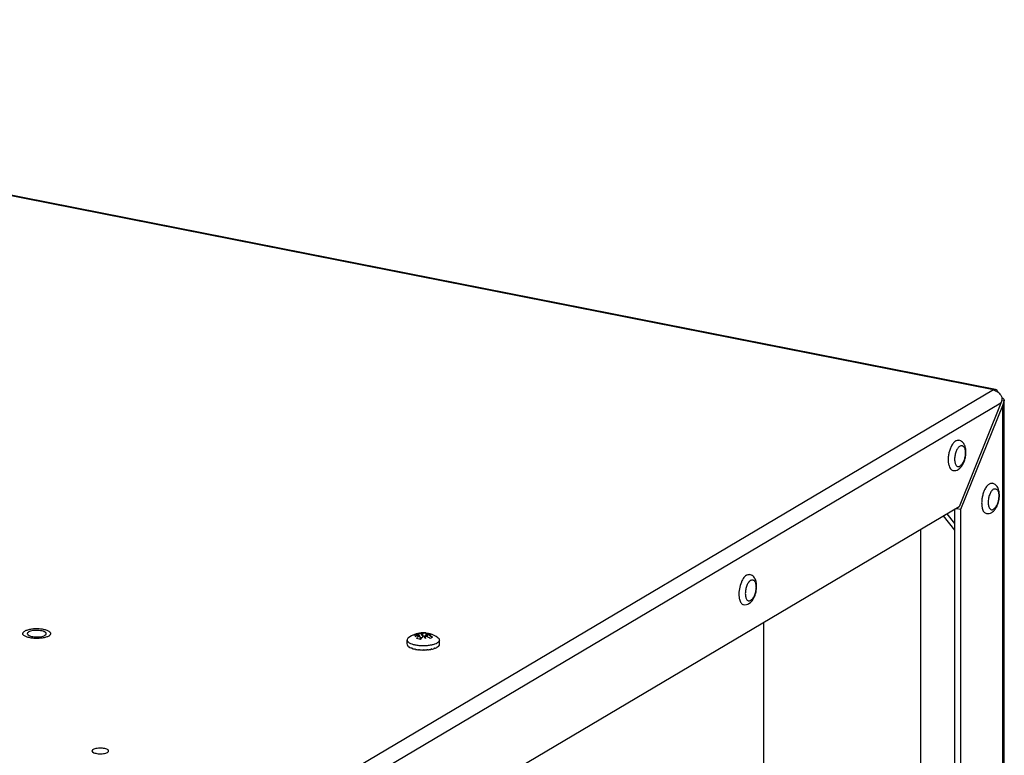
# Model space of a CAD drawing. Units: millimetres. Extents: x -297 to 297, y 0 to 420.
# Drawn here: x 155 to 180, y 334 to 352 of the extents above; entities that cross this region are included whole.
import ezdxf

# ---------------------------------------------------------------- set-up
doc = ezdxf.new("R2010")
doc.units = ezdxf.units.MM
doc.header["$LTSCALE"] = 27.377778
doc.layers.get('0').update_dxf_attribs({"linetype": 'CONTINUOUS'})
doc.layers.add('ASSI', color=7, linetype='CONTINUOUS')

msp = doc.modelspace()

# ---------------------------------------------------------------- linework, layer by layer
at = {"color": 3, "linetype": 'CONTINUOUS'}
for p, q in [((179.703, 342.955), (132.272, 352.321)), ((179.925, 317.741), (179.925, 342.685)), ((178.67, 339.39), (178.388, 339.753)), ((173.822, 337.048), (173.822, 332.293))]:
    msp.add_line(p, q, dxfattribs=at)
at = {"color": 9, "linetype": 'CONTINUOUS'}
msp.add_line((179.649, 342.944), (143.865, 321.746), dxfattribs=at)
at = {"color": 7, "linetype": 'CONTINUOUS'}
for p, q in [((178.67, 339.56), (178.479, 339.806)), ((177.806, 339.408), (177.806, 328.912)), ((165.029, 336.767), (165.029, 336.743)), ((165.097, 336.73), (165.097, 336.744)), ((165.102, 336.731), (165.102, 336.745)), ((165.112, 336.686), (165.112, 336.733)), ((165.153, 336.791), (165.152, 336.791)), ((165.161, 336.781), (165.162, 336.781)), ((165.161, 336.781), (165.162, 336.781)), ((165.162, 336.733), (165.162, 336.781)), ((165.196, 336.738), (165.162, 336.762)), ((165.184, 336.729), (165.162, 336.733)), ((165.184, 336.729), (165.197, 336.736)), ((165.184, 336.729), (165.184, 336.683)), ((165.196, 336.738), (165.196, 336.785)), ((165.196, 336.738), (165.197, 336.736)), ((165.197, 336.736), (165.197, 336.784)), ((165.25, 336.668), (165.25, 336.716)), ((165.255, 336.714), (165.274, 336.726)), ((165.274, 336.789), (165.274, 336.726)), ((165.274, 336.726), (165.284, 336.703)), ((165.288, 336.708), (165.301, 336.716)), ((165.301, 336.716), (165.301, 336.764)), ((165.301, 336.716), (165.306, 336.716)), ((165.306, 336.716), (165.306, 336.763)), ((165.31, 336.716), (165.306, 336.716)), ((165.31, 336.704), (165.31, 336.752)), ((164.814, 336.466), (164.809, 336.465)), ((165.124, 336.693), (165.112, 336.696)), ((165.124, 336.693), (165.112, 336.686)), ((165.117, 336.632), (165.124, 336.637)), ((165.124, 336.693), (165.124, 336.637)), ((165.124, 336.684), (165.176, 336.674)), ((165.124, 336.637), (165.131, 336.629)), ((165.216, 336.713), (165.215, 336.713)), ((165.216, 336.713), (165.215, 336.713)), ((165.228, 336.698), (165.25, 336.711)), ((165.25, 336.668), (165.252, 336.667)), ((165.252, 336.667), (165.252, 336.714)), ((165.288, 336.708), (165.288, 336.701)), ((165.288, 336.708), (165.31, 336.704)), ((165.603, 336.465), (165.599, 336.466)), ((164.856, 336.433), (164.847, 336.431)), ((164.921, 336.406), (164.91, 336.402)), ((165.004, 336.386), (164.992, 336.379)), ((165.421, 336.379), (165.409, 336.386)), ((165.503, 336.402), (165.492, 336.406)), ((165.566, 336.431), (165.557, 336.433))]:
    msp.add_line(p, q, dxfattribs=at)
for centre, radius, start, end in [((179.105, 341.251), 0.586, 152.23, 153.9073), ((179.085, 341.262), 0.563, 151.9119, 152.221), ((179.954, 340.159), 0.586, 152.23, 153.9073), ((179.933, 340.17), 0.563, 151.9119, 152.221), ((165.23, 336.091), 0.653, 101.2513, 110.2748), ((165.262, 336.125), 0.641, 104.4509, 104.903), ((165.229, 336.092), 0.652, 100.8487, 101.2456), ((165.351, 336.454), 0.368, 130.6645, 131.7859), ((165.272, 336.113), 0.641, 104.4509, 104.903), ((165.124, 336.723), 0.0698, 56.702, 57.9801), ((165.159, 336.726), 0.0698, 56.702, 57.9801), ((165.06, 336.174), 0.574, 66.5558, 70.6254), ((164.88, 336.521), 0.418, 27.4177, 27.8051), ((165.246, 336.657), 0.135, 77.9272, 85.2163), ((165.258, 336.18), 0.585, 85.2642, 85.7443), ((165.267, 336.168), 0.585, 85.2642, 85.7443), ((165.123, 336.219), 0.565, 69.603, 70.64), ((164.987, 336.144), 0.506, 72.5736, 73.4832), ((164.846, 336.518), 0.418, 27.4177, 27.8051), ((164.789, 336.345), 0.563, 33.0816, 35.0033), ((165.173, 337.246), 0.886, 259.5667, 260.8324), ((165.239, 337.246), 0.886, 279.1675, 280.4334)]:
    msp.add_arc(centre, radius, start, end, dxfattribs=at)
for major_axis, ratio, start_param, end_param in [((0, 0.523), 0.780206, 1.570796, 1.600212), ((0.408, 0), 0.597672, 3.141593, 3.171009), ((0.402, 0.139), 0.521856, 2.701625, 2.731041), ((-0.174, 0.504), 0.73304, 7.675813, 7.705229), ((0.174, 0.504), 0.73304, 4.861142, 4.890558), ((0.402, -0.139), 0.521856, 0.410552, 0.439968), ((0, 0.523), 0.780206, 4.682973, 4.712389), ((0.399, 0.227), 0.372133, 2.409012, 2.438428), ((-0.273, 0.479), 0.633521, 7.644999, 7.674415), ((0.403, 0.288), 0.218606, 2.201177, 2.230593), ((-0.33, 0.461), 0.521626, 7.698964, 7.72838), ((0.407, 0.335), 0.076597, 2.031527, 2.060943), ((-0.365, 0.445), 0.40793, 7.791114, 7.82053), ((0.408, 0.372), 0.054045, -1.91129, -1.881874), ((-0.388, 0.426), 0.293399, -4.663111, -4.633695), ((0.402, 0.402), 0.176327, -1.774745, -1.745329), ((0.402, -0.402), 0.176327, -1.396263, -1.366847), ((0.388, 0.426), 0.293399, -1.649491, -1.620075), ((0.408, -0.372), 0.054045, -1.259718, -1.230302), ((0.365, 0.445), 0.40793, 4.745841, 4.775257), ((0.407, -0.335), 0.076597, 1.080649, 1.110065), ((0.33, 0.461), 0.521626, 4.83799, 4.867406), ((0.403, -0.288), 0.218606, 0.911, 0.940416), ((0.273, 0.479), 0.633521, 4.891955, 4.921371), ((0.399, -0.227), 0.372133, 0.703165, 0.732581)]:
    msp.add_ellipse((165.206, 336.509), major_axis=major_axis, ratio=ratio, start_param=start_param, end_param=end_param, dxfattribs=at)
at = {"color": 3, "linetype": 'CONTINUOUS'}
for points, knots in [([(179.703, 342.955), (179.698, 342.956), (179.68, 342.958), (179.661, 342.951), (179.649, 342.944)], [0, 0, 0, 0, 0.233647, 1, 1, 1, 1]), ([(179.768, 342.886), (179.762, 342.903), (179.747, 342.933), (179.717, 342.953), (179.703, 342.955)], [0, 0, 0, 0, 0.55971, 1, 1, 1, 1])]:
    msp.add_open_spline(points, degree=3, knots=knots, dxfattribs=at)
at = {"color": 7, "linetype": 'CONTINUOUS'}
for points, knots in [([(178.579, 341.509), (178.565, 341.481), (178.541, 341.42), (178.516, 341.325), (178.503, 341.228), (178.502, 341.163), (178.504, 341.131)], [0, 0, 0, 0, 0.243448, 0.49999, 0.756537, 1, 1, 1, 1]), ([(178.698, 341.656), (178.676, 341.643), (178.634, 341.603), (178.603, 341.555), (178.588, 341.527)], [0, 0, 0, 0, 0.447564, 1, 1, 1, 1]), ([(178.698, 341.656), (178.71, 341.663), (178.734, 341.674), (178.761, 341.674), (178.773, 341.672)], [0, 0, 0, 0, 0.528991, 1, 1, 1, 1]), ([(178.759, 340.932), (178.819, 340.968), (178.887, 341.064), (178.935, 341.205), (178.955, 341.323), (178.953, 341.421), (178.939, 341.493), (178.922, 341.543), (178.898, 341.588), (178.865, 341.627), (178.823, 341.657), (178.79, 341.669), (178.773, 341.672)], [0, 0, 0, 0, 0.2392, 0.374899, 0.513562, 0.645771, 0.707785, 0.767252, 0.825186, 0.882867, 0.941148, 1, 1, 1, 1]), ([(178.504, 341.131), (178.505, 341.116), (178.508, 341.088), (178.517, 341.041), (178.532, 340.994), (178.556, 340.951), (178.586, 340.92), (178.61, 340.909), (178.622, 340.907)], [0, 0, 0, 0, 0.166468, 0.321833, 0.531134, 0.710724, 0.863661, 1, 1, 1, 1]), ([(178.622, 340.907), (178.645, 340.902), (178.694, 340.902), (178.739, 340.92), (178.759, 340.932)], [0, 0, 0, 0, 0.503527, 1, 1, 1, 1]), ([(179.546, 340.564), (179.524, 340.551), (179.482, 340.511), (179.451, 340.463), (179.436, 340.435)], [0, 0, 0, 0, 0.447564, 1, 1, 1, 1]), ([(179.546, 340.564), (179.558, 340.571), (179.583, 340.582), (179.61, 340.582), (179.622, 340.58)], [0, 0, 0, 0, 0.528991, 1, 1, 1, 1]), ([(179.742, 340.499), (179.728, 340.519), (179.693, 340.555), (179.646, 340.575), (179.622, 340.58)], [0, 0, 0, 0, 0.496415, 1, 1, 1, 1]), ([(179.742, 340.004), (179.761, 340.045), (179.789, 340.132), (179.803, 340.244), (179.8, 340.331), (179.787, 340.411), (179.764, 340.468), (179.742, 340.499)], [0, 0, 0, 0, 0.262168, 0.527389, 0.654176, 0.774764, 1, 1, 1, 1]), ([(179.427, 340.417), (179.413, 340.389), (179.389, 340.328), (179.365, 340.233), (179.351, 340.136), (179.351, 340.071), (179.353, 340.039)], [0, 0, 0, 0, 0.243448, 0.49999, 0.756537, 1, 1, 1, 1]), ([(179.353, 340.039), (179.354, 340.024), (179.357, 339.996), (179.365, 339.949), (179.38, 339.902), (179.404, 339.859), (179.434, 339.828), (179.459, 339.817), (179.471, 339.815)], [0, 0, 0, 0, 0.166468, 0.321833, 0.531134, 0.710724, 0.863661, 1, 1, 1, 1]), ([(179.607, 339.84), (179.622, 339.849), (179.657, 339.875), (179.704, 339.931), (179.73, 339.979), (179.742, 340.004)], [0, 0, 0, 0, 0.238117, 0.606477, 1, 1, 1, 1]), ([(179.471, 339.815), (179.494, 339.81), (179.543, 339.81), (179.587, 339.828), (179.607, 339.84)], [0, 0, 0, 0, 0.503527, 1, 1, 1, 1]), ([(173.396, 338.256), (173.38, 338.246), (173.349, 338.22), (173.324, 338.188), (173.312, 338.169)], [0, 0, 0, 0, 0.457694, 1, 1, 1, 1]), ([(173.396, 338.256), (173.408, 338.263), (173.433, 338.274), (173.46, 338.274), (173.472, 338.272)], [0, 0, 0, 0, 0.528991, 1, 1, 1, 1]), ([(173.457, 337.532), (173.517, 337.568), (173.585, 337.664), (173.634, 337.805), (173.653, 337.923), (173.652, 338.021), (173.638, 338.093), (173.621, 338.143), (173.596, 338.188), (173.563, 338.227), (173.521, 338.257), (173.489, 338.269), (173.472, 338.272)], [0, 0, 0, 0, 0.2392, 0.374899, 0.513562, 0.645771, 0.707785, 0.767252, 0.825186, 0.882867, 0.941148, 1, 1, 1, 1]), ([(173.264, 338.079), (173.24, 338.025), (173.207, 337.91), (173.199, 337.79), (173.203, 337.731)], [0, 0, 0, 0, 0.504202, 1, 1, 1, 1]), ([(173.277, 338.109), (173.276, 338.107), (173.271, 338.097), (173.267, 338.087), (173.264, 338.079)], [0, 0, 0, 0, 0.246757, 1, 1, 1, 1]), ([(173.312, 338.169), (173.309, 338.165), (173.296, 338.145), (173.285, 338.125), (173.277, 338.109)], [0, 0, 0, 0, 0.24013, 1, 1, 1, 1]), ([(173.203, 337.731), (173.204, 337.717), (173.207, 337.688), (173.215, 337.641), (173.23, 337.594), (173.254, 337.551), (173.284, 337.52), (173.309, 337.509), (173.321, 337.507)], [0, 0, 0, 0, 0.166468, 0.321833, 0.531134, 0.710724, 0.863661, 1, 1, 1, 1]), ([(173.321, 337.507), (173.344, 337.502), (173.393, 337.502), (173.437, 337.521), (173.457, 337.532)], [0, 0, 0, 0, 0.503527, 1, 1, 1, 1]), ([(164.969, 336.731), (164.971, 336.733), (164.981, 336.74), (164.991, 336.747), (164.999, 336.752)], [0, 0, 0, 0, 0.258421, 1, 1, 1, 1]), ([(165.102, 336.745), (165.091, 336.746), (165.046, 336.746), (165.001, 336.74), (164.969, 336.731)], [0, 0, 0, 0, 0.254412, 1, 1, 1, 1]), ([(164.999, 336.752), (165.001, 336.753), (165.011, 336.759), (165.021, 336.764), (165.029, 336.767)], [0, 0, 0, 0, 0.258218, 1, 1, 1, 1]), ([(165.004, 336.703), (165.011, 336.707), (165.042, 336.723), (165.073, 336.736), (165.097, 336.744)], [0, 0, 0, 0, 0.252392, 1, 1, 1, 1]), ([(165.029, 336.767), (165.039, 336.769), (165.083, 336.779), (165.128, 336.782), (165.161, 336.781)], [0, 0, 0, 0, 0.246725, 1, 1, 1, 1]), ([(165.034, 336.647), (165.04, 336.655), (165.062, 336.684), (165.086, 336.711), (165.106, 336.729)], [0, 0, 0, 0, 0.266696, 1, 1, 1, 1]), ([(165.152, 336.791), (165.156, 336.792), (165.17, 336.792), (165.185, 336.789), (165.196, 336.785)], [0, 0, 0, 0, 0.241837, 1, 1, 1, 1]), ([(165.161, 336.782), (165.16, 336.784), (165.158, 336.788), (165.155, 336.791), (165.153, 336.791)], [0, 0, 0, 0, 0.613135, 1, 1, 1, 1]), ([(165.197, 336.784), (165.202, 336.786), (165.222, 336.791), (165.242, 336.793), (165.257, 336.792)], [0, 0, 0, 0, 0.260945, 1, 1, 1, 1]), ([(165.274, 336.789), (165.279, 336.789), (165.298, 336.787), (165.318, 336.784), (165.332, 336.781)], [0, 0, 0, 0, 0.247826, 1, 1, 1, 1]), ([(165.378, 336.769), (165.366, 336.771), (165.34, 336.773), (165.314, 336.768), (165.301, 336.764)], [0, 0, 0, 0, 0.486567, 1, 1, 1, 1]), ([(165.306, 336.763), (165.315, 336.762), (165.35, 336.757), (165.384, 336.748), (165.409, 336.741)], [0, 0, 0, 0, 0.250963, 1, 1, 1, 1]), ([(165.409, 336.741), (165.402, 336.742), (165.371, 336.748), (165.339, 336.751), (165.315, 336.751)], [0, 0, 0, 0, 0.24791, 1, 1, 1, 1]), ([(165.32, 336.748), (165.331, 336.744), (165.374, 336.727), (165.415, 336.704), (165.444, 336.685)], [0, 0, 0, 0, 0.245834, 1, 1, 1, 1]), ([(165.332, 336.781), (165.344, 336.778), (165.359, 336.774), (165.375, 336.77), (165.378, 336.769)], [0, 0, 0, 0, 0.748111, 1, 1, 1, 1]), ([(164.799, 336.493), (164.799, 336.491), (164.8, 336.481), (164.805, 336.472), (164.809, 336.465)], [0, 0, 0, 0, 0.236723, 1, 1, 1, 1]), ([(165.131, 336.629), (165.123, 336.631), (165.091, 336.64), (165.059, 336.645), (165.034, 336.647)], [0, 0, 0, 0, 0.254012, 1, 1, 1, 1]), ([(165.215, 336.713), (165.208, 336.707), (165.18, 336.68), (165.156, 336.651), (165.138, 336.626)], [0, 0, 0, 0, 0.232278, 1, 1, 1, 1]), ([(165.25, 336.668), (165.247, 336.672), (165.237, 336.687), (165.226, 336.701), (165.217, 336.71)], [0, 0, 0, 0, 0.261249, 1, 1, 1, 1]), ([(165.252, 336.714), (165.253, 336.709), (165.256, 336.689), (165.259, 336.668), (165.261, 336.653)], [0, 0, 0, 0, 0.226565, 1, 1, 1, 1]), ([(165.384, 336.649), (165.377, 336.654), (165.346, 336.674), (165.313, 336.69), (165.288, 336.701)], [0, 0, 0, 0, 0.253348, 1, 1, 1, 1]), ([(165.414, 336.67), (165.412, 336.668), (165.401, 336.662), (165.391, 336.655), (165.384, 336.649)], [0, 0, 0, 0, 0.241833, 1, 1, 1, 1]), ([(165.444, 336.685), (165.442, 336.684), (165.431, 336.679), (165.422, 336.674), (165.414, 336.67)], [0, 0, 0, 0, 0.242218, 1, 1, 1, 1]), ([(165.614, 336.493), (165.614, 336.491), (165.612, 336.481), (165.608, 336.472), (165.603, 336.465)], [0, 0, 0, 0, 0.236723, 1, 1, 1, 1]), ([(164.816, 336.458), (164.818, 336.455), (164.827, 336.445), (164.838, 336.437), (164.847, 336.431)], [0, 0, 0, 0, 0.2266, 1, 1, 1, 1]), ([(164.859, 336.424), (164.863, 336.422), (164.879, 336.414), (164.896, 336.407), (164.91, 336.402)], [0, 0, 0, 0, 0.231686, 1, 1, 1, 1]), ([(164.927, 336.396), (164.932, 336.394), (164.953, 336.388), (164.975, 336.382), (164.992, 336.379)], [0, 0, 0, 0, 0.237706, 1, 1, 1, 1]), ([(165.032, 336.371), (165.037, 336.371), (165.056, 336.368), (165.075, 336.365), (165.089, 336.364)], [0, 0, 0, 0, 0.245206, 1, 1, 1, 1]), ([(165.112, 336.362), (165.119, 336.361), (165.146, 336.359), (165.174, 336.358), (165.194, 336.358)], [0, 0, 0, 0, 0.247489, 1, 1, 1, 1]), ([(165.218, 336.358), (165.225, 336.358), (165.253, 336.359), (165.28, 336.36), (165.3, 336.362)], [0, 0, 0, 0, 0.251904, 1, 1, 1, 1]), ([(165.324, 336.364), (165.328, 336.364), (165.347, 336.367), (165.366, 336.369), (165.381, 336.371)], [0, 0, 0, 0, 0.254475, 1, 1, 1, 1]), ([(165.421, 336.379), (165.426, 336.38), (165.449, 336.385), (165.47, 336.391), (165.486, 336.396)], [0, 0, 0, 0, 0.261821, 1, 1, 1, 1]), ([(165.503, 336.402), (165.508, 336.404), (165.525, 336.41), (165.542, 336.418), (165.554, 336.424)], [0, 0, 0, 0, 0.268167, 1, 1, 1, 1]), ([(165.597, 336.458), (165.595, 336.455), (165.586, 336.445), (165.575, 336.437), (165.566, 336.431)], [0, 0, 0, 0, 0.226599, 1, 1, 1, 1])]:
    msp.add_open_spline(points, degree=3, knots=knots, dxfattribs=at)
at = {"color": 9, "linetype": 'CONTINUOUS'}
for points, knots in [([(178.802, 341.523), (178.792, 341.517), (178.773, 341.502), (178.738, 341.459), (178.702, 341.389), (178.674, 341.293), (178.665, 341.207), (178.668, 341.142), (178.676, 341.099), (178.688, 341.063), (178.704, 341.033), (178.725, 341.013), (178.75, 341.002), (178.777, 341.003), (178.793, 341.01), (178.802, 341.015)], [0, 0, 0, 0, 0.051935, 0.112385, 0.255653, 0.417324, 0.578739, 0.653509, 0.721575, 0.781583, 0.833076, 0.877001, 0.916299, 0.95573, 1, 1, 1, 1]), ([(178.802, 341.523), (178.81, 341.527), (178.827, 341.535), (178.854, 341.536), (178.878, 341.525), (178.899, 341.504), (178.916, 341.475), (178.928, 341.438), (178.935, 341.395), (178.938, 341.33), (178.929, 341.245), (178.902, 341.149), (178.865, 341.078), (178.83, 341.036), (178.811, 341.021), (178.802, 341.015)], [0, 0, 0, 0, 0.04427, 0.083701, 0.122999, 0.166924, 0.218417, 0.278425, 0.346491, 0.421261, 0.582676, 0.744347, 0.887615, 0.948065, 1, 1, 1, 1]), ([(179.65, 340.43), (179.641, 340.425), (179.622, 340.41), (179.586, 340.367), (179.55, 340.297), (179.522, 340.201), (179.513, 340.115), (179.517, 340.05), (179.524, 340.007), (179.536, 339.971), (179.553, 339.941), (179.573, 339.921), (179.598, 339.91), (179.625, 339.911), (179.642, 339.918), (179.65, 339.923)], [0, 0, 0, 0, 0.051935, 0.112385, 0.255653, 0.417324, 0.578739, 0.653509, 0.721575, 0.781583, 0.833076, 0.877001, 0.916299, 0.95573, 1, 1, 1, 1]), ([(179.65, 340.43), (179.658, 340.435), (179.674, 340.442), (179.7, 340.444), (179.724, 340.435), (179.736, 340.424), (179.742, 340.417)], [0, 0, 0, 0, 0.267551, 0.506226, 0.741431, 1, 1, 1, 1]), ([(179.742, 340.417), (179.749, 340.408), (179.762, 340.387), (179.776, 340.35), (179.784, 340.305), (179.787, 340.237), (179.777, 340.148), (179.756, 340.079), (179.742, 340.046)], [0, 0, 0, 0, 0.087434, 0.190311, 0.30802, 0.438079, 0.719616, 1, 1, 1, 1]), ([(179.742, 340.046), (179.731, 340.019), (179.711, 339.982), (179.677, 339.943), (179.659, 339.928), (179.65, 339.923)], [0, 0, 0, 0, 0.559014, 0.795564, 1, 1, 1, 1]), ([(173.5, 338.123), (173.491, 338.117), (173.472, 338.102), (173.436, 338.06), (173.4, 337.989), (173.372, 337.893), (173.363, 337.807), (173.367, 337.742), (173.374, 337.699), (173.386, 337.663), (173.403, 337.633), (173.423, 337.613), (173.448, 337.602), (173.475, 337.603), (173.492, 337.61), (173.5, 337.615)], [0, 0, 0, 0, 0.051935, 0.112385, 0.255653, 0.417324, 0.578739, 0.653509, 0.721575, 0.781583, 0.833076, 0.877001, 0.916299, 0.95573, 1, 1, 1, 1]), ([(173.5, 338.123), (173.508, 338.127), (173.525, 338.135), (173.552, 338.136), (173.577, 338.125), (173.598, 338.104), (173.614, 338.075), (173.626, 338.038), (173.634, 337.995), (173.637, 337.93), (173.628, 337.845), (173.6, 337.749), (173.564, 337.678), (173.529, 337.636), (173.51, 337.621), (173.5, 337.615)], [0, 0, 0, 0, 0.04427, 0.083701, 0.122999, 0.166924, 0.218417, 0.278425, 0.346491, 0.421261, 0.582676, 0.744347, 0.887615, 0.948065, 1, 1, 1, 1])]:
    msp.add_open_spline(points, degree=3, knots=knots, dxfattribs=at)
at = {"layer": 'ASSI', "color": 9, "linetype": 'CONTINUOUS'}
for p, q in [((179.649, 342.944), (132.219, 352.31)), ((179.84, 342.609), (144.152, 321.467)), ((179.888, 317.784), (179.888, 342.547))]:
    msp.add_line(p, q, dxfattribs=at)
at = {"layer": 'ASSI', "color": 3, "linetype": 'CONTINUOUS'}
for p, q in [((179.84, 342.609), (178.778, 339.984)), ((178.826, 339.922), (179.888, 342.547)), ((178.778, 339.984), (145.214, 320.101)), ((178.826, 319.151), (178.826, 339.922))]:
    msp.add_line(p, q, dxfattribs=at)
at = {"layer": 'ASSI', "color": 7, "linetype": 'CONTINUOUS'}
for p, q in [((179.863, 342.68), (179.921, 342.669)), ((178.67, 319.182), (178.67, 339.92)), ((178.712, 339.945), (178.826, 339.922)), ((164.798, 336.509), (164.798, 336.61)), ((165.614, 336.509), (165.614, 336.61))]:
    msp.add_line(p, q, dxfattribs=at)
at = {"layer": 'ASSI', "color": 3, "linetype": 'CONTINUOUS'}
for centre, radius, start, end in [((179.561, 342.63), 0.328, 17.7618, 19.7675), ((179.78, 342.543), 0.218, 63.4305, 65.6258)]:
    msp.add_arc(centre, radius, start, end, dxfattribs=at)
at = {"layer": 'ASSI', "color": 7, "linetype": 'CONTINUOUS'}
for centre, radius, start, end in [((165.206, 336.182), 0.612, 95.0999, 127.5603), ((165.206, 336.182), 0.612, 85.2111, 95.0203), ((165.206, 336.182), 0.612, 52.4397, 73.6963), ((165.157, 337.273), 0.799, 258.2598, 258.4483), ((165.256, 337.272), 0.798, 281.5334, 281.6945), ((165.258, 337.264), 0.79, 281.6944, 281.873)]:
    msp.add_arc(centre, radius, start, end, dxfattribs=at)
at = {"layer": 'ASSI', "color": 3, "linetype": 'CONTINUOUS'}
for centre in [(179.601, 342.656), (179.649, 342.594)]:
    msp.add_ellipse(centre, major_axis=(0.185, 0.324), ratio=0.633521, start_param=-1.361814, end_param=-1.006563, dxfattribs=at)
for points, knots in [([(179.649, 342.944), (179.66, 342.942), (179.703, 342.93), (179.742, 342.907), (179.768, 342.886)], [0, 0, 0, 0, 0.241509, 1, 1, 1, 1]), ([(179.768, 342.886), (179.803, 342.858), (179.841, 342.81), (179.865, 342.755), (179.87, 342.741)], [0, 0, 0, 0, 0.748062, 1, 1, 1, 1]), ([(179.877, 342.738), (179.884, 342.734), (179.905, 342.723), (179.925, 342.701), (179.925, 342.685)], [0, 0, 0, 0, 0.327554, 1, 1, 1, 1]), ([(155.208, 336.813), (155.203, 336.81), (155.189, 336.801), (155.176, 336.784), (155.176, 336.772)], [0, 0, 0, 0, 0.317399, 1, 1, 1, 1]), ([(155.176, 336.772), (155.176, 336.762), (155.186, 336.747), (155.205, 336.732), (155.236, 336.716), (155.286, 336.702), (155.356, 336.691), (155.431, 336.689), (155.505, 336.694), (155.57, 336.707), (155.609, 336.722), (155.624, 336.731)], [0, 0, 0, 0, 0.060898, 0.102205, 0.152218, 0.276774, 0.426578, 0.588412, 0.747195, 0.888299, 1, 1, 1, 1]), ([(155.656, 336.772), (155.656, 336.782), (155.646, 336.798), (155.627, 336.812), (155.596, 336.828), (155.546, 336.843), (155.476, 336.853), (155.401, 336.855), (155.327, 336.85), (155.262, 336.837), (155.224, 336.822), (155.208, 336.813)], [0, 0, 0, 0, 0.060898, 0.102205, 0.152218, 0.276774, 0.426578, 0.588412, 0.747195, 0.888299, 1, 1, 1, 1]), ([(155.624, 336.731), (155.629, 336.734), (155.643, 336.744), (155.656, 336.76), (155.656, 336.772)], [0, 0, 0, 0, 0.317399, 1, 1, 1, 1]), ([(156.843, 333.837), (156.839, 333.835), (156.826, 333.827), (156.815, 333.812), (156.815, 333.801)], [0, 0, 0, 0, 0.317399, 1, 1, 1, 1]), ([(156.815, 333.801), (156.815, 333.781), (156.857, 333.755), (156.911, 333.74), (156.972, 333.731), (157.038, 333.729), (157.103, 333.733), (157.16, 333.745), (157.193, 333.758), (157.207, 333.766)], [0, 0, 0, 0, 0.147201, 0.272494, 0.423185, 0.585977, 0.745699, 0.887638, 1, 1, 1, 1]), ([(157.235, 333.801), (157.235, 333.822), (157.193, 333.848), (157.139, 333.863), (157.077, 333.872), (157.012, 333.874), (156.947, 333.869), (156.89, 333.858), (156.856, 333.845), (156.843, 333.837)], [0, 0, 0, 0, 0.147201, 0.272494, 0.423185, 0.585977, 0.745699, 0.887638, 1, 1, 1, 1]), ([(157.207, 333.766), (157.211, 333.768), (157.224, 333.776), (157.235, 333.791), (157.235, 333.801)], [0, 0, 0, 0, 0.317399, 1, 1, 1, 1])]:
    msp.add_open_spline(points, degree=3, knots=knots, dxfattribs=at)
msp.add_open_spline([(179.925, 342.685), (179.925, 342.679), (179.924, 342.674), (179.921, 342.669)], degree=3, dxfattribs=at)
at = {"layer": 'ASSI', "color": 7, "linetype": 'CONTINUOUS'}
for points, knots in [([(155.062, 336.772), (155.062, 336.778), (155.064, 336.789), (155.074, 336.805), (155.09, 336.82), (155.102, 336.828), (155.11, 336.833)], [0, 0, 0, 0, 0.200855, 0.425146, 0.688902, 1, 1, 1, 1]), ([(155.723, 336.712), (155.712, 336.705), (155.688, 336.694), (155.632, 336.674), (155.548, 336.658), (155.439, 336.649), (155.344, 336.652), (155.271, 336.661), (155.221, 336.671), (155.176, 336.683), (155.137, 336.697), (155.105, 336.713), (155.081, 336.731), (155.066, 336.751), (155.062, 336.765), (155.062, 336.772)], [0, 0, 0, 0, 0.051675, 0.111716, 0.25259, 0.411114, 0.572684, 0.649899, 0.722325, 0.788393, 0.846821, 0.896753, 0.937993, 0.971466, 1, 1, 1, 1]), ([(155.77, 336.772), (155.77, 336.779), (155.766, 336.794), (155.751, 336.813), (155.727, 336.831), (155.695, 336.847), (155.657, 336.862), (155.611, 336.874), (155.561, 336.883), (155.488, 336.892), (155.394, 336.895), (155.285, 336.887), (155.201, 336.87), (155.144, 336.85), (155.12, 336.839), (155.11, 336.833)], [0, 0, 0, 0, 0.028534, 0.062007, 0.103247, 0.153179, 0.211607, 0.277675, 0.350101, 0.427316, 0.588886, 0.74741, 0.888284, 0.948325, 1, 1, 1, 1]), ([(155.723, 336.712), (155.73, 336.716), (155.743, 336.724), (155.758, 336.739), (155.768, 336.755), (155.77, 336.767), (155.77, 336.772)], [0, 0, 0, 0, 0.311098, 0.574854, 0.799145, 1, 1, 1, 1]), ([(164.834, 336.667), (164.824, 336.659), (164.806, 336.643), (164.798, 336.62), (164.798, 336.61)], [0, 0, 0, 0, 0.557646, 1, 1, 1, 1]), ([(164.798, 336.61), (164.798, 336.604), (164.801, 336.591), (164.812, 336.574), (164.829, 336.557), (164.862, 336.534), (164.918, 336.51), (164.967, 336.497), (164.995, 336.491)], [0, 0, 0, 0, 0.07474, 0.157868, 0.255191, 0.369662, 0.652098, 1, 1, 1, 1]), ([(164.997, 336.491), (165.03, 336.484), (165.1, 336.474), (165.206, 336.469), (165.313, 336.474), (165.382, 336.484), (165.415, 336.491)], [0, 0, 0, 0, 0.241815, 0.499957, 0.75812, 1, 1, 1, 1]), ([(165.42, 336.491), (165.447, 336.497), (165.495, 336.51), (165.541, 336.529), (165.56, 336.541)], [0, 0, 0, 0, 0.550025, 1, 1, 1, 1]), ([(165.614, 336.61), (165.614, 336.604), (165.612, 336.591), (165.6, 336.573), (165.583, 336.555), (165.568, 336.545), (165.56, 336.541)], [0, 0, 0, 0, 0.20086, 0.425134, 0.688926, 1, 1, 1, 1]), ([(165.579, 336.667), (165.589, 336.659), (165.606, 336.643), (165.614, 336.62), (165.614, 336.61)], [0, 0, 0, 0, 0.557609, 1, 1, 1, 1])]:
    msp.add_open_spline(points, degree=3, knots=knots, dxfattribs=at)

doc.saveas('drawing.dxf')
